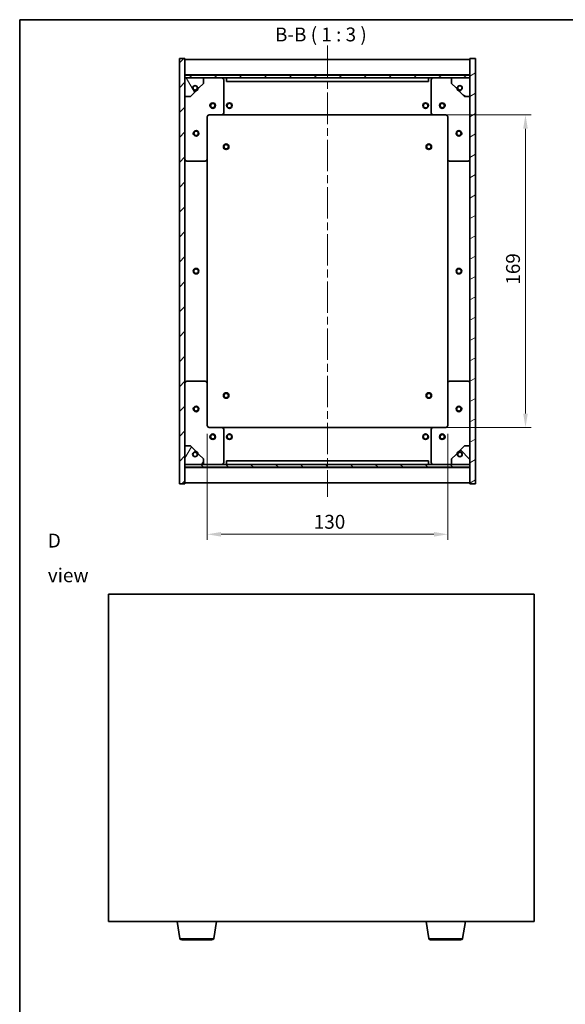
# Model space of a CAD drawing. Units: millimetres. Extents: x 43 to 5773, y 24 to 867.
# Drawn here: x 1227 to 1521, y 335 to 867 of the extents above; entities that cross this region are included whole.
import ezdxf

# ---------------------------------------------------------------- set-up
doc = ezdxf.new("R2010")
doc.units = ezdxf.units.MM
doc.header["$LTSCALE"] = 3
doc.linetypes.add('CHAIN', pattern=[0.3543, 0.2362, -0.0295, 0.0591, -0.0295])
doc.layers.get('Defpoints').update_dxf_attribs({"lineweight": 25})
for name, color, linetype, lineweight in [('Border (ISO)', 7, 'Continuous', 35), ('Centerline (ISO)', 131, 'Continuous', 18), ('Dimension (ISO)', 7, 'Continuous', 18), ('Dimension (ISO) @ 1', 7, 'Continuous', 18), ('Hatch (ISO)', 1, 'Continuous', 18), ('Symbol (ISO)', 7, 'Continuous', 18), ('Visible (ISO)', 7, 'Continuous', 35), ('Visible Narrow (ISO)', 7, 'Continuous', 25)]:
    doc.layers.add(name, color=color, linetype=linetype, lineweight=lineweight)
doc.styles.add('Note Text (TK)', font='txt')
doc.dimstyles.new('Default - Method 1b (TK)', dxfattribs={"dimscale": 3, "dimtxt": 2.5, "dimasz": 2.5, "dimexe": 1, "dimexo": 1.5, "dimgap": 1, "dimtad": 1, "dimtoh": 1, "dimrnd": 1e-08, "dimdsep": 46, "dimtxsty": 'Note Text (TK)', "dimcen": 0.09, "dimdle": 5, "dimclrd": 100, "dimclre": 100, "dimclrt": 7, "dimadec": 1, "dimazin": 1, "dimtfac": 1, "dimtmove": 0, "dimatfit": 3, "dimfxl": 1, "dimtolj": 1, "dimlwd": -1, "dimlwe": -1, "dimarcsym": 0})
pattern_1 = [(45, (1183, 8e-07), (-6.73519, 6.73519), [])]
pattern_2 = [(135.0002, (1183, 8e-07), (-6.73517, -6.73522), [])]

# ---------------------------------------------------------------- blocks, each defined once
blk = doc.blocks.new('図面枠 tk図枠')
at = {"layer": 'Border (ISO)'}
for q in [(405.5, 289), (14.5, 8)]:
    blk.add_line((14.5, 289), q, dxfattribs=at)
blk = doc.blocks.new('*D50')
at = {"layer": 'Defpoints', "color": 0}
for p in [(1327.78, 647.55), (1457.78, 647.55), (1457.78, 588.79)]:
    blk.add_point(p, dxfattribs=at)
at = {"layer": 'Dimension (ISO)', "color": 100}
for p, q in [((1327.78, 643.05), (1327.78, 585.79)), ((1457.78, 643.05), (1457.78, 585.79)), ((1335.28, 588.79), (1450.28, 588.79))]:
    blk.add_line(p, q, dxfattribs=at)
for points in [[(1335.28, 590.04), (1335.28, 587.54), (1327.78, 588.79)], [(1450.28, 590.04), (1450.28, 587.54), (1457.78, 588.79)]]:
    blk.add_solid(points, dxfattribs=at)
at = {"layer": 'Dimension (ISO)', "color": 7, "insert": (1385.36, 595.54), "char_height": 7.5, "attachment_point": 4, "style": 'Note Text (TK)'}
blk.add_mtext('\\A1;130', dxfattribs=at)
blk = doc.blocks.new('*D51')
at = {"layer": 'Defpoints', "color": 0}
for p in [(1442.76, 815.55), (1442.76, 646.55), (1499.76, 646.55)]:
    blk.add_point(p, dxfattribs=at)
at = {"layer": 'Dimension (ISO)', "color": 100}
for p, q in [((1447.26, 815.55), (1502.76, 815.55)), ((1499.76, 808.05), (1499.76, 654.05)), ((1447.26, 646.55), (1502.76, 646.55))]:
    blk.add_line(p, q, dxfattribs=at)
for points in [[(1498.51, 808.05), (1501.01, 808.05), (1499.76, 815.55)], [(1498.51, 654.05), (1501.01, 654.05), (1499.76, 646.55)]]:
    blk.add_solid(points, dxfattribs=at)
at = {"layer": 'Dimension (ISO)', "color": 7, "insert": (1493.01, 723.74), "char_height": 7.5, "attachment_point": 4, "rotation": 90, "style": 'Note Text (TK)'}
blk.add_mtext('\\A1;169', dxfattribs=at)

msp = doc.modelspace()

# ---------------------------------------------------------------- hatches: boundary and pattern name
at = {"layer": 'Hatch (ISO)'}
h = msp.add_hatch(dxfattribs=at)
h.set_pattern_fill('ANSI31', color=256, scale=76.2, style=0)
h.set_pattern_definition(pattern_1)
h.paths.add_polyline_path([(1312.7777, 616.0481), (1315.7777, 616.0481), (1315.7777, 624.9981), (1315.7777, 626.4981), (1315.7777, 626.5481), (1315.7777, 636.5481), (1315.7777, 825.5481), (1315.7777, 835.5481), (1315.7777, 835.5981), (1315.7777, 837.0981), (1315.7777, 846.0481), (1312.7777, 846.0481)])
h = msp.add_hatch(dxfattribs=at)
h.set_pattern_fill('ANSI31', color=256, scale=76.2, angle=-14.999978, style=0)
h.set_pattern_definition([(30, (1183, 8e-07), (-4.7625, 8.24889), [])])
h.paths.add_polyline_path([(1472.7777, 846.0481), (1469.7777, 846.0481), (1469.7777, 837.0981), (1469.7777, 835.5981), (1469.7777, 835.5481), (1469.7777, 825.5481), (1469.7777, 636.5481), (1469.7777, 626.5481), (1469.7777, 626.4981), (1469.7777, 624.9981), (1469.7777, 616.0481), (1472.7777, 616.0481)])
h = msp.add_hatch(dxfattribs=at)
h.set_pattern_fill('ANSI31', color=256, scale=76.2, style=0)
h.set_pattern_definition(pattern_1)
h.paths.add_polyline_path([(1315.7777, 837.0981), (1315.7777, 835.5981), (1469.7777, 835.5981), (1469.7777, 837.0981)])
h = msp.add_hatch(dxfattribs=at)
h.set_pattern_fill('ANSI31', color=256, scale=76.2, angle=75.000175, style=0)
h.set_pattern_definition([(120.0002, (1183, 8e-07), (-8.24888, -4.76253), [])])
edge = h.paths.add_edge_path()
edge.add_line((1322.5277, 830.0981), (1323.3277, 830.0981))
edge.add_line((1323.3277, 830.0981), (1325.7777, 832.5481))
edge.add_line((1325.7777, 832.5481), (1325.7777, 835.5481))
edge.add_line((1325.7777, 835.5481), (1315.7777, 835.5481))
edge.add_line((1315.7777, 835.5481), (1315.7777, 825.5481))
edge.add_line((1315.7777, 825.5481), (1318.7777, 825.5481))
edge.add_line((1318.7777, 825.5481), (1321.2277, 827.9981))
edge.add_line((1321.2277, 827.9981), (1321.2277, 828.7981))
edge.add_ellipse((1321.2277, 830.0981), major_axis=(0, -1.3), ratio=1, start_angle=90, end_angle=360, ccw=False)
h = msp.add_hatch(dxfattribs=at)
h.set_pattern_fill('ANSI31', color=256, scale=76.2, angle=105.000246, style=0)
h.set_pattern_definition([(150.0002, (1183, 8e-07), (-4.76246, -8.24891), [])])
edge = h.paths.add_edge_path()
edge.add_line((1462.2277, 830.0981), (1463.0277, 830.0981))
edge.add_ellipse((1464.3277, 830.0981), major_axis=(-1.3, 0), ratio=1, start_angle=90, end_angle=360, ccw=False)
edge.add_line((1464.3277, 828.7981), (1464.3277, 827.9981))
edge.add_line((1464.3277, 827.9981), (1466.7777, 825.5481))
edge.add_line((1466.7777, 825.5481), (1469.7777, 825.5481))
edge.add_line((1469.7777, 825.5481), (1469.7777, 835.5481))
edge.add_line((1469.7777, 835.5481), (1459.7777, 835.5481))
edge.add_line((1459.7777, 835.5481), (1459.7777, 832.5481))
edge.add_line((1459.7777, 832.5481), (1462.2277, 830.0981))
h = msp.add_hatch(dxfattribs=at)
h.set_pattern_fill('ANSI31', color=256, scale=76.2, angle=14.999978, style=0)
h.set_pattern_definition([(60, (1183, 8e-07), (-8.24889, 4.7625), [])])
edge = h.paths.add_edge_path()
edge.add_line((1323.3277, 631.9981), (1322.5277, 631.9981))
edge.add_ellipse((1321.2277, 631.9981), major_axis=(1.3, 0), ratio=1, start_angle=90, end_angle=360, ccw=False)
edge.add_line((1321.2277, 633.2981), (1321.2277, 634.0981))
edge.add_line((1321.2277, 634.0981), (1318.7777, 636.5481))
edge.add_line((1318.7777, 636.5481), (1315.7777, 636.5481))
edge.add_line((1315.7777, 636.5481), (1315.7777, 626.5481))
edge.add_line((1315.7777, 626.5481), (1325.7777, 626.5481))
edge.add_line((1325.7777, 626.5481), (1325.7777, 629.5481))
edge.add_line((1325.7777, 629.5481), (1323.3277, 631.9981))
h = msp.add_hatch(dxfattribs=at)
h.set_pattern_fill('ANSI31', color=256, scale=76.2, angle=90.00021, style=0)
h.set_pattern_definition(pattern_2)
edge = h.paths.add_edge_path()
edge.add_line((1463.0277, 631.9981), (1462.2277, 631.9981))
edge.add_line((1462.2277, 631.9981), (1459.7777, 629.5481))
edge.add_line((1459.7777, 629.5481), (1459.7777, 626.5481))
edge.add_line((1459.7777, 626.5481), (1469.7777, 626.5481))
edge.add_line((1469.7777, 626.5481), (1469.7777, 636.5481))
edge.add_line((1469.7777, 636.5481), (1466.7777, 636.5481))
edge.add_line((1466.7777, 636.5481), (1464.3277, 634.0981))
edge.add_line((1464.3277, 634.0981), (1464.3277, 633.2981))
edge.add_ellipse((1464.3277, 631.9981), major_axis=(0, 1.3), ratio=1, start_angle=90, end_angle=360, ccw=False)
h = msp.add_hatch(dxfattribs=at)
h.set_pattern_fill('ANSI31', color=256, scale=76.2, angle=90.00021, style=0)
h.set_pattern_definition(pattern_2)
h.paths.add_polyline_path([(1315.7777, 626.4981), (1315.7777, 624.9981), (1469.7777, 624.9981), (1469.7777, 626.4981)])

# ---------------------------------------------------------------- linework, layer by layer
at = {"layer": 'Centerline (ISO)', "linetype": 'CHAIN', "ltscale": 23.990969}
msp.add_line((1392.7777, 853.0481), (1392.7777, 609.0481), dxfattribs=at)
at = {"layer": 'Visible (ISO)'}
for p, q in [((1315.7777, 846.0481), (1312.7777, 846.0481)), ((1312.7777, 846.0481), (1312.7777, 616.0481)), ((1315.7777, 616.0481), (1315.7777, 846.0481)), ((1315.7777, 845.5481), (1469.7777, 845.5481)), ((1472.7777, 846.0481), (1469.7777, 846.0481)), ((1469.7777, 846.0481), (1469.7777, 616.0481)), ((1472.7777, 616.0481), (1472.7777, 846.0481)), ((1315.7777, 837.1481), (1469.7777, 837.1481)), ((1315.7777, 837.0981), (1315.7777, 835.5981)), ((1469.7777, 837.0981), (1315.7777, 837.0981)), ((1469.7777, 835.5981), (1469.7777, 837.0981)), ((1315.7777, 835.5981), (1469.7777, 835.5981)), ((1325.7777, 835.5481), (1315.7777, 835.5481)), ((1315.7777, 835.5481), (1315.7777, 825.5481)), ((1323.3277, 830.0981), (1325.7777, 832.5481)), ((1325.7777, 835.5481), (1335.7777, 835.5481)), ((1325.7777, 832.5481), (1325.7777, 835.5481)), ((1335.7777, 835.5481), (1338.2777, 835.5481)), ((1336.7777, 834.5481), (1336.7777, 816.5481)), ((1338.2777, 835.5481), (1338.2777, 833.5481)), ((1447.2777, 835.5481), (1338.2777, 835.5481)), ((1338.2777, 833.5481), (1447.2777, 833.5481)), ((1447.2777, 833.5481), (1447.2777, 835.5481)), ((1447.2777, 835.5481), (1449.7777, 835.5481)), ((1448.7777, 816.5481), (1448.7777, 834.5481)), ((1449.7777, 835.5481), (1459.7777, 835.5481)), ((1469.7777, 835.5481), (1459.7777, 835.5481)), ((1459.7777, 835.5481), (1459.7777, 832.5481)), ((1459.7777, 832.5481), (1462.2277, 830.0981)), ((1469.7777, 825.5481), (1469.7777, 835.5481)), ((1315.7777, 825.5481), (1318.7777, 825.5481)), ((1318.7777, 825.5481), (1321.2277, 827.9981)), ((1321.2277, 827.9981), (1321.2277, 828.7981)), ((1322.5277, 830.0981), (1323.3277, 830.0981)), ((1462.2277, 830.0981), (1463.0277, 830.0981)), ((1464.3277, 828.7981), (1464.3277, 827.9981)), ((1464.3277, 827.9981), (1466.7777, 825.5481)), ((1466.7777, 825.5481), (1469.7777, 825.5481)), ((1327.7777, 814.5481), (1327.7777, 791.5481)), ((1335.7777, 815.5481), (1328.7777, 815.5481)), ((1335.7777, 815.5481), (1449.7777, 815.5481)), ((1456.7777, 815.5481), (1449.7777, 815.5481)), ((1457.7777, 791.5481), (1457.7777, 814.5481)), ((1326.7777, 790.5481), (1316.7777, 790.5481)), ((1327.7777, 670.5481), (1327.7777, 791.5481)), ((1457.7777, 791.5481), (1457.7777, 670.5481)), ((1468.7777, 790.5481), (1458.7777, 790.5481)), ((1316.7777, 671.5481), (1326.7777, 671.5481)), ((1458.7777, 671.5481), (1468.7777, 671.5481)), ((1327.7777, 670.5481), (1327.7777, 647.5481)), ((1457.7777, 647.5481), (1457.7777, 670.5481)), ((1328.7777, 646.5481), (1335.7777, 646.5481)), ((1449.7777, 646.5481), (1335.7777, 646.5481)), ((1336.7777, 645.5481), (1336.7777, 627.5481)), ((1448.7777, 627.5481), (1448.7777, 645.5481)), ((1449.7777, 646.5481), (1456.7777, 646.5481)), ((1318.7777, 636.5481), (1315.7777, 636.5481)), ((1315.7777, 636.5481), (1315.7777, 626.5481)), ((1321.2277, 634.0981), (1318.7777, 636.5481)), ((1321.2277, 633.2981), (1321.2277, 634.0981)), ((1466.7777, 636.5481), (1464.3277, 634.0981)), ((1464.3277, 634.0981), (1464.3277, 633.2981)), ((1469.7777, 636.5481), (1466.7777, 636.5481)), ((1469.7777, 626.5481), (1469.7777, 636.5481)), ((1323.3277, 631.9981), (1322.5277, 631.9981)), ((1325.7777, 629.5481), (1323.3277, 631.9981)), ((1325.7777, 626.5481), (1325.7777, 629.5481)), ((1447.2777, 628.5481), (1338.2777, 628.5481)), ((1338.2777, 628.5481), (1338.2777, 626.5481)), ((1447.2777, 626.5481), (1447.2777, 628.5481)), ((1462.2277, 631.9981), (1459.7777, 629.5481)), ((1459.7777, 629.5481), (1459.7777, 626.5481)), ((1463.0277, 631.9981), (1462.2277, 631.9981)), ((1315.7777, 626.5481), (1325.7777, 626.5481)), ((1315.7777, 626.4981), (1315.7777, 624.9981)), ((1469.7777, 626.4981), (1315.7777, 626.4981)), ((1315.7777, 624.9981), (1469.7777, 624.9981)), ((1469.7777, 624.9481), (1315.7777, 624.9481)), ((1335.7777, 626.5481), (1325.7777, 626.5481)), ((1338.2777, 626.5481), (1335.7777, 626.5481)), ((1338.2777, 626.5481), (1447.2777, 626.5481)), ((1449.7777, 626.5481), (1447.2777, 626.5481)), ((1459.7777, 626.5481), (1449.7777, 626.5481)), ((1459.7777, 626.5481), (1469.7777, 626.5481)), ((1469.7777, 624.9981), (1469.7777, 626.4981)), ((1312.7777, 616.0481), (1315.7777, 616.0481)), ((1469.7777, 616.5481), (1315.7777, 616.5481)), ((1469.7777, 616.0481), (1472.7777, 616.0481)), ((1274.4238, 556.471), (1274.4238, 379.471)), ((1504.4238, 556.471), (1274.4238, 556.471)), ((1504.4238, 379.471), (1504.4238, 556.471)), ((1274.4238, 379.471), (1504.4238, 379.471)), ((1313.0345, 370.3066), (1311.5071, 379.471)), ((1331.3131, 370.3066), (1332.8405, 379.471)), ((1447.5345, 370.3066), (1446.0071, 379.471)), ((1465.8131, 370.3066), (1467.3405, 379.471)), ((1330.3267, 369.471), (1314.0209, 369.471)), ((1464.8267, 369.471), (1448.5209, 369.471))]:
    msp.add_line(p, q, dxfattribs=at)
for centre, radius in [((1321.2277, 830.0981), 1.1933), ((1464.3277, 830.0981), 1.1933), ((1330.7777, 820.5481), 1.5), ((1330.7777, 820.5481), 1.1933), ((1339.7777, 820.5481), 1.5), ((1339.7777, 820.5481), 1.25), ((1445.7777, 820.5481), 1.5), ((1445.7777, 820.5481), 1.25), ((1454.7777, 820.5481), 1.5), ((1454.7777, 820.5481), 1.1933), ((1321.7777, 805.5481), 1.5), ((1321.7777, 805.5481), 1.1933), ((1463.7777, 805.5481), 1.5), ((1463.7777, 805.5481), 1.1933), ((1338.0277, 798.2981), 1.5), ((1338.0277, 798.2981), 1.1933), ((1447.5277, 798.2981), 1.5), ((1447.5277, 798.2981), 1.1933), ((1321.7777, 731.0481), 1.5), ((1321.7777, 731.0481), 1.25), ((1463.7777, 731.0481), 1.5), ((1463.7777, 731.0481), 1.25), ((1338.0277, 663.7981), 1.5), ((1338.0277, 663.7981), 1.1933), ((1447.5277, 663.7981), 1.5), ((1447.5277, 663.7981), 1.1933), ((1321.7777, 656.5481), 1.5), ((1321.7777, 656.5481), 1.1933), ((1463.7777, 656.5481), 1.5), ((1463.7777, 656.5481), 1.1933), ((1330.7777, 641.5481), 1.5), ((1330.7777, 641.5481), 1.1933), ((1339.7777, 641.5481), 1.5), ((1339.7777, 641.5481), 1.25), ((1445.7777, 641.5481), 1.5), ((1445.7777, 641.5481), 1.25), ((1454.7777, 641.5481), 1.5), ((1454.7777, 641.5481), 1.1933), ((1321.2277, 631.9981), 1.1933), ((1464.3277, 631.9981), 1.1933)]:
    msp.add_circle(centre, radius, dxfattribs=at)
for centre, radius, start, end in [((1321.2277, 830.0981), 1.3, 0, 270), ((1335.7777, 834.5481), 1, 0, 90), ((1449.7777, 834.5481), 1, 90, 180), ((1464.3277, 830.0981), 1.3, 270, 180), ((1321.2277, 830.0981), 1.5, 270, 0), ((1321.2277, 830.0981), 1.6, 270, 0), ((1464.3277, 830.0981), 1.6, 180, 270), ((1464.3277, 830.0981), 1.5, 180, 270), ((1328.7777, 814.5481), 1, 90, 180), ((1335.7777, 816.5481), 1, 270, 0), ((1449.7777, 816.5481), 1, 180, 270), ((1456.7777, 814.5481), 1, 0, 90), ((1316.7777, 791.5481), 1, 180, 270), ((1326.7777, 791.5481), 1, 270, 0), ((1458.7777, 791.5481), 1, 180, 270), ((1468.7777, 791.5481), 1, 270, 0), ((1316.7777, 670.5481), 1, 90, 180), ((1326.7777, 670.5481), 1, 0, 90), ((1458.7777, 670.5481), 1, 90, 180), ((1468.7777, 670.5481), 1, 0, 90), ((1328.7777, 647.5481), 1, 180, 270), ((1335.7777, 645.5481), 1, 0, 90), ((1449.7777, 645.5481), 1, 90, 180), ((1456.7777, 647.5481), 1, 270, 0), ((1321.2277, 631.9981), 1.6, 0, 90), ((1321.2277, 631.9981), 1.5, 0, 90), ((1464.3277, 631.9981), 1.6, 90, 180), ((1464.3277, 631.9981), 1.5, 90, 180), ((1321.2277, 631.9981), 1.3, 90, 0), ((1464.3277, 631.9981), 1.3, 180, 90), ((1335.7777, 627.5481), 1, 270, 0), ((1449.7777, 627.5481), 1, 180, 270), ((1314.0209, 370.471), 1, 189.462322, 270), ((1330.3267, 370.471), 1, 270, 350.537678), ((1448.5209, 370.471), 1, 189.462322, 270), ((1464.8267, 370.471), 1, 270, 350.537678)]:
    msp.add_arc(centre, radius, start, end, dxfattribs=at)
at = {"layer": 'Visible Narrow (ISO)'}
for p, q in [((1313.0345, 370.3066), (1331.3131, 370.3066)), ((1447.5345, 370.3066), (1465.8131, 370.3066))]:
    msp.add_line(p, q, dxfattribs=at)

# ---------------------------------------------------------------- block references
at = {"xscale": 3, "yscale": 3, "zscale": 3}
msp.add_blockref('図面枠 tk図枠', (1183, 0), dxfattribs=at)

# ---------------------------------------------------------------- texts
at = {"layer": 'Symbol (ISO)', "color": 7, "insert": (1364.4171, 852.9274), "char_height": 7.5, "attachment_point": 7, "style": 'Note Text (TK)'}
msp.add_mtext('B-B ( 1 : 3 )', dxfattribs=at)
at = {"layer": 'Symbol (ISO)', "color": 7, "insert": (1241.6934, 576.019), "char_height": 7.5, "width": 31.315788, "attachment_point": 4, "line_spacing_factor": 1.5, "style": 'Note Text (TK)'}
msp.add_mtext('{\\fＭＳ Ｐゴシック|b0|i0;D view}', dxfattribs=at)

# ---------------------------------------------------------------- dimensions: what is measured, and where the dimension line sits
at = {"layer": 'Dimension (ISO) @ 1', "color": 100}
for base, p1, p2, angle, picture, middle in [((1499.7602, 646.5481), (1442.7602, 815.5481), (1442.7602, 646.5481), 270, '*D51', (1499.7602, 731.0481)), ((1457.7777, 588.7859), (1327.7777, 647.5481), (1457.7777, 647.5481), 180, '*D50', (1392.7777, 588.7859))]:
    dim = msp.add_linear_dim(base=base, p1=p1, p2=p2, angle=angle, dimstyle='Default - Method 1b (TK)', override={"dimscale": 1, "dimtxt": 7.5, "dimasz": 7.5, "dimexe": 3, "dimexo": 4.5, "dimgap": 3, "dimtoh": 0, "dimdec": 2, "dimcen": 0.27, "dimtol": 0, "dimlim": 0, "dimtp": 0, "dimtm": 0, "dimtdec": 2, "dimtix": 0, "dimtofl": 0, "dimtmove": 0, "dimatfit": 1}, dxfattribs=at)
    dim.commit()
    dim.dimension.update_dxf_attribs({"geometry": picture, "text_midpoint": middle, "dimtype": 128})

doc.saveas('drawing.dxf')
